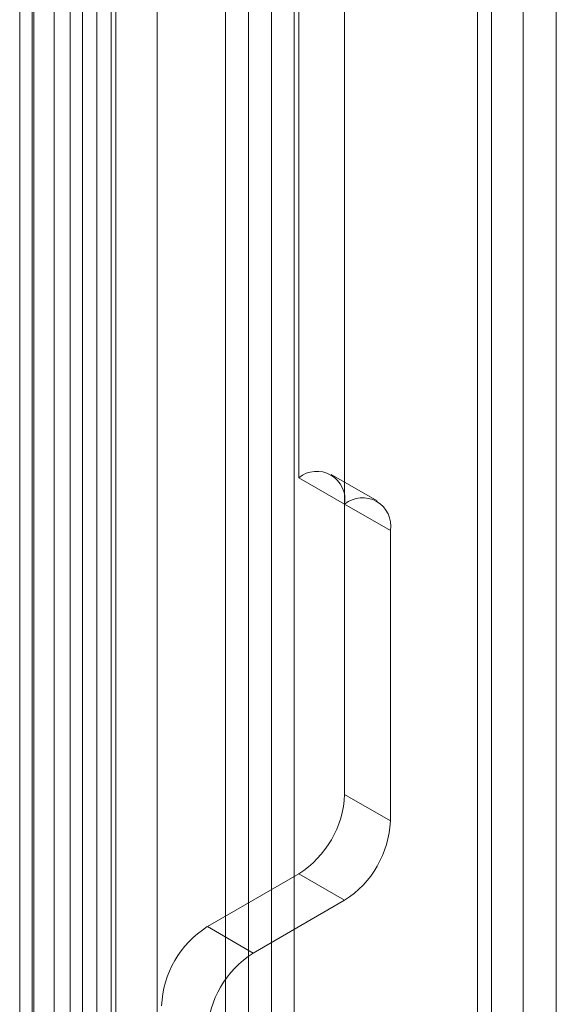
# Model space of a CAD drawing. Units: millimetres. Extents: x 0 to 420, y 0 to 297.
# Drawn here: x 333 to 334, y 123 to 126 of the extents above; entities that cross this region are included whole.
import ezdxf

# ---------------------------------------------------------------- set-up
doc = ezdxf.new("R2010")
doc.units = ezdxf.units.MM

msp = doc.modelspace()

# ---------------------------------------------------------------- linework, layer by layer
at = {"color": 7, "linetype": 'Continuous', "lineweight": 15}
for p, q in [((332.7544, 214.8345), (332.7544, 117.8353)), ((332.9544, 214.8345), (332.9544, 117.8352)), ((333.013, 214.6741), (333.013, 117.8324)), ((332.8716, 214.5925), (332.8716, 117.7507)), ((332.9988, 213.8811), (332.9988, 120.6827)), ((333.4938, 213.8308), (333.4938, 120.7331)), ((333.1403, 213.7995), (333.1403, 120.6011)), ((333.3524, 120.6514), (333.3524, 213.7491)), ((332.8221, 213.4368), (332.8221, 121.576)), ((332.716, 213.3756), (332.716, 121.5148)), ((334.2716, 213.3817), (334.2716, 120.284)), ((332.8716, 213.3692), (332.8716, 119.6271)), ((332.7599, 121.4535), (332.7599, 213.3144)), ((332.9099, 121.4535), (332.9099, 213.3144)), ((333.013, 119.5455), (333.013, 213.2875)), ((334.1302, 213.3001), (334.1302, 120.2024)), ((332.716, 121.3923), (332.716, 213.2531)), ((334.1741, 120.1264), (334.1741, 213.2536)), ((334.3741, 120.1264), (334.3741, 213.2536)), ((334.1302, 120.0296), (334.1302, 213.228)), ((332.8221, 121.3311), (332.8221, 213.1919)), ((333.4231, 119.299), (333.4231, 213.1423)), ((334.2716, 119.9479), (334.2716, 213.1464)), ((333.5645, 119.2173), (333.5645, 213.0606)), ((333.5787, 209.6817), (333.5787, 124.131)), ((333.7201, 209.6001), (333.7201, 124.0494)), ((333.5787, 124.131), (333.7201, 124.0494)), ((333.8201, 124.0593), (333.6787, 124.1409)), ((333.7201, 123.1511), (333.7201, 124.0493)), ((333.7201, 124.0493), (333.8615, 123.9677)), ((333.8615, 123.9677), (333.8615, 123.0695)), ((333.8615, 123.0695), (333.7201, 123.1511)), ((333.2958, 122.7429), (333.5787, 122.9062)), ((333.5787, 122.9062), (333.7201, 122.8245)), ((333.4372, 122.6613), (333.7201, 122.8245)), ((333.4372, 122.6613), (333.2958, 122.7429))]:
    msp.add_line(p, q, dxfattribs=at)
for centre, radius, start, end in [((333.6339, 124.0633), 0.0873, 350.786, 129.2033), ((333.7753, 123.9817), 0.0873, 350.786, 129.2033), ((333.413, 123.1651), 0.3074, 302.6055, 357.3945), ((333.5545, 123.0835), 0.3074, 302.6055, 357.3945), ((333.4614, 122.484), 0.3074, 122.6055, 177.3945), ((333.6029, 122.4023), 0.3074, 122.6055, 177.3945)]:
    msp.add_arc(centre, radius, start, end, dxfattribs=at)

doc.saveas('drawing.dxf')
